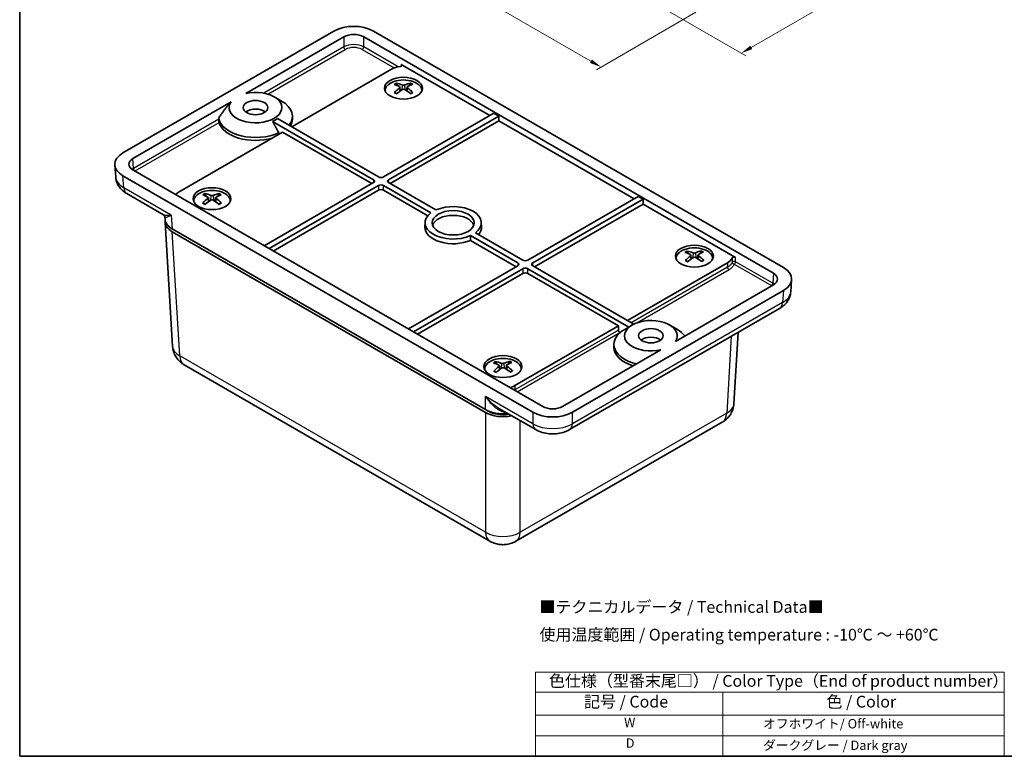
# Model space of a CAD drawing. Units: millimetres. Extents: x 10 to 1473, y 5 to 286.
# Drawn here: x 10 to 150, y 5 to 110 of the extents above; entities that cross this region are included whole.
import ezdxf

# ---------------------------------------------------------------- set-up
doc = ezdxf.new("R2010")
doc.units = ezdxf.units.MM
doc.header["$LTSCALE"] = 0.666667
doc.layers.get('Defpoints').update_dxf_attribs({"lineweight": 25})
for name, color, linetype, lineweight in [('Border (ISO)', 7, 'Continuous', 35), ('Dimension (ISO)', 7, 'Continuous', 18), ('Symbol (ISO)', 7, 'Continuous', 18), ('Visible (ISO)', 7, 'Continuous', 35), ('Visible Narrow (ISO)', 7, 'Continuous', 25)]:
    doc.layers.add(name, color=color, linetype=linetype, lineweight=lineweight)
doc.styles.add('Note Text (TK)', font='txt')
doc.styles.add('Note Text (TK2)', font='txt')
doc.dimstyles.new('Default - Method 1b (TK)', dxfattribs={"dimscale": 0.666667, "dimtxt": 2.5, "dimasz": 2.5, "dimexe": 1, "dimexo": 1.5, "dimgap": 1, "dimtad": 1, "dimtoh": 1, "dimrnd": 1e-08, "dimdsep": 46, "dimtxsty": 'Note Text (TK)', "dimcen": 0.09, "dimdle": 5, "dimclrd": 100, "dimclre": 100, "dimclrt": 7, "dimadec": 1, "dimazin": 1, "dimtfac": 1, "dimtmove": 0, "dimatfit": 3, "dimfxl": 0, "dimtolj": 1, "dimlwd": -1, "dimlwe": -1, "dimarcsym": 0})

# ---------------------------------------------------------------- blocks, each defined once
blk = doc.blocks.new('図面枠 tk図枠')
at = {"layer": 'Border (ISO)'}
for p, q in [((14.5, 289), (14.5, 8)), ((14.5, 8), (405.5, 8))]:
    blk.add_line(p, q, dxfattribs=at)
blk = doc.blocks.new('*D7')
at = {"layer": 'Defpoints', "color": 0, "transparency": 16777216}
for p in [(41.73, 147.12), (106.82, 111.74), (92.34, 103.38)]:
    blk.add_point(p, dxfattribs=at)
at = {"layer": 'Dimension (ISO)', "color": 100, "transparency": 16777216}
for p, q in [((40.73, 146.54), (28.49, 139.47)), ((30.6, 139.03), (90.89, 104.21)), ((105.82, 111.17), (91.67, 103))]:
    blk.add_line(p, q, dxfattribs=at)
for points in [[(30.74, 139.27), (30.46, 138.79), (29.15, 139.86)], [(91.03, 104.46), (90.75, 103.97), (92.34, 103.38)]]:
    blk.add_solid(points, dxfattribs=at)
at = {"layer": 'Dimension (ISO)', "color": 7, "transparency": 16777216, "insert": (57.85, 124.85), "char_height": 1.6667, "attachment_point": 4, "rotation": 330, "style": 'Note Text (TK)'}
blk.add_mtext('\\A1;{\\Q30.000;\\W0.816;\\H0.816x;90.4}', dxfattribs=at)
blk = doc.blocks.new('*D8')
at = {"layer": 'Defpoints', "color": 0, "transparency": 16777216}
for p in [(137.98, 130.69), (147.06, 125.45), (101.17, 111.74)]:
    blk.add_point(p, dxfattribs=at)
at = {"layer": 'Dimension (ISO)', "color": 100, "transparency": 16777216}
for p, q in [((138.98, 130.11), (147.72, 125.06)), ((113.69, 106.18), (145.61, 124.61)), ((102.17, 111.17), (112.91, 104.96))]:
    blk.add_line(p, q, dxfattribs=at)
for points in [[(145.48, 124.85), (145.75, 124.37), (147.06, 125.45)], [(113.55, 106.42), (113.83, 105.94), (112.25, 105.35)]]:
    blk.add_solid(points, dxfattribs=at)
at = {"layer": 'Dimension (ISO)', "color": 7, "transparency": 16777216, "insert": (127.81, 115.89), "char_height": 1.6667, "attachment_point": 4, "rotation": 30, "style": 'Note Text (TK)'}
blk.add_mtext('\\A1;{\\Q-30.000;\\W0.816;\\H0.816x;50.4}', dxfattribs=at)
blk = doc.blocks.new('テーブル1')
at = {"layer": 'Symbol (ISO)'}
for p, q in [((124.5, 25.98), (224.5, 25.98)), ((124.5, 25.98), (124.5, 21.7)), ((224.5, 25.98), (224.5, 21.7)), ((124.5, 21.7), (224.5, 21.7)), ((124.5, 21.7), (124.5, 16.8)), ((164.5, 21.7), (164.5, 16.8)), ((224.5, 21.7), (224.5, 16.8)), ((124.5, 16.8), (224.5, 16.8)), ((124.5, 16.8), (124.5, 8)), ((164.5, 16.8), (164.5, 8)), ((224.5, 16.8), (224.5, 8)), ((124.5, 12.4), (224.5, 12.4)), ((124.5, 8), (224.5, 8))]:
    blk.add_line(p, q, dxfattribs=at)
at = {"layer": 'Symbol (ISO)', "color": 7, "attachment_point": 7}
for s, insert, char_height, style in [('色仕様（型番末尾□） / Color Type（End of product number）', (127.38, 22.06), 2.5, 'Note Text (TK)'), ('記号 / Code', (134.86, 17.63), 2.5, 'Note Text (TK)'), ('色 / Color', (186.56, 17.63), 2.5, 'Note Text (TK)'), ('W', (143.41, 13.59), 2, 'Note Text (TK2)'), ('            オフホワイト/ Off-white', (165.7, 13.33), 2, 'Note Text (TK2)'), ('D', (143.75, 9.2), 2, 'Note Text (TK2)'), ('            ダークグレー / Dark gray', (165.7, 8.73), 2, 'Note Text (TK2)')]:
    blk.add_mtext(s, dxfattribs=dict(at, insert=insert, char_height=char_height, style=style))

msp = doc.modelspace()

# ---------------------------------------------------------------- linework, layer by layer
at = {"layer": 'Visible (ISO)'}
for p, q in [((54.3379, 108.499), (24.351, 91.186)), ((118.2604, 74.8561), (59.9892, 108.499)), ((41.7979, 99.626), (55.7502, 107.6814)), ((58.5769, 107.6814), (116.8442, 74.0407)), ((76.5136, 96.4806), (63.9174, 103.753)), ((62.5378, 103.0819), (48.3478, 94.8894)), ((61.6346, 100.0466), (61.6346, 99.9529)), ((63.7261, 100.5157), (63.7837, 99.9797)), ((64.7431, 100.5271), (64.6866, 100.0007)), ((66.8346, 100.0466), (66.8346, 99.9529)), ((39.7194, 98.426), (25.7671, 90.3707)), ((45.8498, 99.1485), (46.9105, 98.5361)), ((77.099, 96.8186), (61.406, 87.7582)), ((77.099, 96.8186), (77.8061, 96.4104)), ((45.6152, 95.6505), (59.9922, 87.35)), ((46.3224, 96.0588), (60.6993, 87.7582)), ((48.4482, 95.9846), (48.4482, 96.3928)), ((62.1131, 87.35), (77.8061, 96.4104)), ((77.8061, 95.7344), (62.3452, 86.808)), ((77.8061, 96.4104), (77.8061, 95.7344)), ((97.0197, 84.6414), (77.8061, 95.7344)), ((47.0553, 94.1431), (32.3194, 85.6353)), ((59.7601, 86.808), (47.0553, 94.1431)), ((23.3174, 87.717), (23.1839, 89.4523)), ((84.0345, 55.098), (25.7671, 88.7387)), ((24.351, 87.9233), (82.6222, 54.2804)), ((59.9922, 86.942), (44.4356, 77.9604)), ((68.853, 83.0507), (62.1131, 86.942)), ((45.1427, 77.5522), (60.6993, 86.5337)), ((60.6993, 85.8577), (45.7282, 77.2141)), ((61.406, 86.5337), (68.1459, 82.6424)), ((67.6987, 82.2246), (61.406, 85.8577)), ((30.1185, 82.3582), (24.8951, 85.3739)), ((34.411, 84.3291), (34.411, 84.2354)), ((36.5024, 84.8039), (36.5595, 84.2728)), ((37.5196, 84.8039), (37.4626, 84.2727)), ((39.611, 84.3291), (39.611, 84.2354)), ((97.6051, 84.9794), (81.9121, 75.919)), ((82.6192, 75.5108), (98.3122, 84.5712)), ((97.6051, 84.9794), (98.3122, 84.5712)), ((98.3122, 84.5712), (98.3122, 83.8952)), ((98.3122, 83.8952), (82.8513, 74.9688)), ((111.4543, 76.3076), (98.3122, 83.8952)), ((30.3065, 82.0614), (30.3302, 81.7173)), ((30.3299, 81.3192), (31.399, 63.6438)), ((67.3069, 81.2834), (67.279, 80.6306)), ((75.3045, 81.2834), (75.3324, 80.6306)), ((31.3518, 80.3704), (75.9042, 54.6481)), ((31.3526, 79.9617), (75.9034, 54.2403)), ((81.2054, 75.919), (74.4655, 79.8103)), ((80.2662, 74.9688), (73.756, 78.7274)), ((73.7584, 79.4021), (80.4983, 75.5108)), ((103.0004, 76.1641), (103.0004, 76.0704)), ((105.0921, 76.6258), (105.1504, 76.083)), ((106.1086, 76.652), (106.0527, 76.1314)), ((108.2004, 76.1641), (108.2004, 76.0704)), ((80.4983, 75.1028), (64.9417, 66.1212)), ((65.6488, 65.713), (81.2054, 74.6945)), ((96.289, 66.394), (81.9121, 74.6945)), ((96.9822, 66.8103), (82.6192, 75.1028)), ((96.102, 67.3185), (110.292, 75.511)), ((81.2054, 74.0185), (66.2343, 65.3749)), ((94.8095, 66.5722), (81.9121, 74.0185)), ((119.2939, 71.3871), (119.4275, 73.1224)), ((88.2735, 54.2804), (118.2604, 71.5933)), ((102.8919, 64.3534), (116.8442, 72.4087)), ((87.8606, 51.8068), (117.7163, 69.044)), ((80.0736, 58.0645), (94.8095, 66.5722)), ((94.8095, 65.9719), (94.8095, 66.5722)), ((96.7615, 66.6927), (96.6201, 66.6111)), ((102.0648, 66.6927), (103.1255, 66.0804)), ((95.0262, 65.6021), (95.0143, 65.6089)), ((111.8272, 65.6439), (111.2124, 55.4789)), ((100.8135, 63.1534), (86.8612, 55.098)), ((94.1632, 63.5288), (94.1632, 63.9371)), ((33.0396, 61.0329), (76.5234, 35.9276)), ((75.7768, 60.4465), (75.7768, 60.3528)), ((77.8687, 60.9052), (77.9273, 60.3595)), ((78.8848, 60.9375), (78.8292, 60.4193)), ((80.9768, 60.4465), (80.9768, 60.3528)), ((75.9042, 54.6481), (76.2554, 54.4453)), ((83.035, 51.8068), (77.8116, 54.8226)), ((80.2301, 35.9276), (109.5717, 52.868))]:
    msp.add_line(p, q, dxfattribs=at)
for centre, major_axis, ratio, start_param, end_param in [((57.1636, 106.8612), (4, 0), 0.57848959, 0.78638387, 2.35520878), ((57.1636, 106.8634), (-2, 0), 0.5780539, 3.9275998, 5.49717816), ((64.2346, 100.0466), (-2.6, 0), 0.57735027, 3.07014128, 6.35463668), ((64.3876, 95.7296), (3.2367, -5.0477), 0.50701813, 2.41667895, 2.60994824), ((64.0948, 95.556), (-2.8484, 5.2766), 0.65726047, 5.60243345, 5.79570275), ((64.2247, 100.9217), (0.2433, 0.0004), 0.47470911, 3.99048173, 5.45904638), ((64.3785, 95.5582), (-2.722, -5.3429), 0.64275291, 3.61589714, 3.80916644), ((64.0779, 95.7272), (3.1257, 5.1172), 0.49118325, 0.51844478, 0.71171407), ((43.1982, 97.6176), (3.75, 0), 0.57735027, 3.06074191, 8.23666396), ((64.2346, 99.8017), (-2.7, 0), 0.57735027, 5.96809238, 6.09881863), ((64.3913, 95.5658), (-2.319, -5.5297), 0.59182203, 3.93990775, 4.13317704), ((64.0907, 95.7348), (3.4971, 4.8709), 0.54211413, 0.92670034, 1.11996964), ((63.4832, 100.4822), (-0.2424, -0.0371), 0.56971461, 2.33347253, 3.80203719), ((64.2445, 100.0541), (-0.2433, 0.0006), 0.68005247, 3.99302926, 5.46159392), ((64.3744, 95.737), (3.6113, -4.7869), 0.55662169, 2.00632906, 2.19959835), ((64.986, 100.4936), (0.2424, -0.037), 0.56708637, 2.50675585, 3.9753205), ((64.0817, 95.5634), (-2.4382, 5.4782), 0.60765691, 5.28091314, 5.47418243), ((64.2346, 99.8017), (2.7, 0), 0.57735027, 0.18436668, 0.31509293), ((43.1982, 97.6176), (-3.75, 0), 0.57735027, 5.90050299, 6.20233456), ((43.1982, 96.3928), (5.25, 0), 0.57735027, 5.84774386, 7.06858347), ((43.1982, 96.3928), (-1.75, 0), 0.57735027, 3.79273011, 5.63204785), ((43.1982, 96.3928), (-5.25, 0), 0.57735027, 0.08153774, 2.25212158), ((43.1982, 16.9517), (-3.6514, 124.914), 0.03019869, 0.88321222, 0.88504717), ((43.1982, 95.9846), (-5.25, 0), 0.57735027, 0.15600106, 2.03571828), ((43.1982, 97.4543), (-3.95, 0), 0.57735027, 2.22927171, 2.48311727), ((43.1982, 95.9846), (5.25, 0), 0.57735027, 5.9512658, 6.28318531), ((43.1982, 109.145), (-3.6514, -124.914), 0.03019869, 1.44869428, 1.45044709), ((27.1878, 89.5547), (-4.0079, 0), 0.57621319, 5.49877285, 7.06759776), ((27.1839, 89.5547), (-2.0024, 0), 0.5766475, 5.49839613, 7.06797448), ((59.638, 87.146), (0.5006, 0), 0.5766475, 5.49839613, 7.06797448), ((61.0526, 87.9627), (0.5, 0), 0.5780539, 3.9275998, 5.49717816), ((62.4673, 87.146), (-0.5006, 0), 0.5766475, 5.49839613, 7.06797448), ((37.011, 84.3291), (-2.6, 0), 0.57735027, 3.07014128, 6.35463668), ((61.0526, 86.3292), (-0.5, 0), 0.5780539, 3.9275998, 5.49717816), ((61.0526, 85.6532), (-0.5, 0), 0.5780539, 3.9275998, 5.49717816), ((37.011, 84.0841), (-2.7, 0), 0.57735027, 5.96809238, 6.09881863), ((37.1658, 79.847), (-2.3785, -5.5044), 0.59981259, 3.9451819, 4.1384512), ((37.1659, 80.0109), (3.1809, -5.083), 0.49912334, 2.42337472, 2.61664402), ((36.8692, 80.0184), (3.5543, 4.8293), 0.54944329, 0.93428844, 1.12755773), ((36.8691, 79.8396), (-2.7847, 5.3105), 0.65003584, 5.60914517, 5.80241446), ((36.2596, 84.7704), (-0.2424, -0.037), 0.56839466, 2.32062084, 3.78918549), ((37.011, 84.3365), (-0.2433, 0), 0.6800638, 3.978063, 5.44662765), ((37.011, 85.2042), (0.2433, 0), 0.47470132, 3.97806992, 5.44663458), ((37.1529, 80.0183), (3.5539, -4.8296), 0.54939705, 2.01408366, 2.20735295), ((37.1529, 79.8395), (-2.7851, -5.3103), 0.65008207, 3.62240549, 3.81567479), ((37.7625, 84.7703), (0.2424, -0.037), 0.56840344, 2.49391627, 3.96248092), ((36.8562, 80.0109), (3.1813, 5.0828), 0.4991738, 0.5249907, 0.71825999), ((36.8562, 79.847), (-2.3781, 5.5045), 0.59976212, 5.28636082, 5.47963011), ((37.011, 84.0841), (2.7, 0), 0.57735027, 0.18436668, 0.31509293), ((71.3057, 81.2264), (-4, 0), 0.57735027, 5.62311497, 8.51405197), ((71.3057, 81.2264), (4, 0), 0.57735027, 5.62311497, 8.51405197), ((33.832, 81.3897), (-3.5043, 0), 0.5766475, 6.182478, 7.06797448), ((33.833, 81.7985), (-3.5055, -0.0011), 0.57645624, 0.03960134, 0.78424723), ((71.3057, 80.5732), (2.9721, 0), 0.57735027, 0.16629081, 2.97530184), ((71.3057, 80.5732), (-4.0279, 0), 0.57735027, 6.25849008, 8.50793284), ((71.3057, 80.5732), (4.0279, 0), 0.57735027, 5.82641635, 6.30788053), ((105.6004, 76.1641), (-2.6, 0), 0.57735027, 3.07014128, 6.35463668), ((105.7508, 71.8486), (3.3092, -5.0005), 0.51707055, 2.40780315, 2.60107244), ((105.4633, 71.6721), (-2.9315, 5.2308), 0.66643443, 5.59345322, 5.78672251), ((105.7469, 71.6771), (-2.6412, -5.3833), 0.6331326, 3.60778563, 3.80105492), ((105.4413, 71.8431), (3.0544, 5.16), 0.48072189, 0.51020896, 0.70347825), ((81.5587, 76.1235), (0.5, 0), 0.5780539, 3.9275998, 5.49717816), ((105.6004, 75.9192), (-2.7, 0), 0.57735027, 5.96809238, 6.09881863), ((105.7594, 71.6848), (-2.2429, -5.561), 0.58136067, 3.93334728, 4.12661657), ((105.4539, 71.8509), (3.4236, 4.9229), 0.53249382, 0.917143, 1.1104123), ((104.8493, 76.5922), (-0.2424, -0.0372), 0.57142344, 2.3500909, 3.81865555), ((105.5776, 77.039), (0.2433, 0.001), 0.47474245, 4.00651345, 5.4750781), ((105.6231, 76.1717), (-0.2433, 0.0014), 0.68000421, 4.01235921, 5.48092386), ((105.7375, 71.8558), (3.6857, -4.7298), 0.56579565, 1.99606066, 2.18932996), ((106.3515, 76.6185), (0.2424, -0.0368), 0.5653897, 2.52332239, 3.99188704), ((105.4499, 71.6794), (-2.5166, 5.4427), 0.61770933, 5.27361136, 5.46688066), ((105.6004, 75.9192), (2.7, 0), 0.57735027, 0.18436668, 0.31509293), ((80.1441, 75.3068), (0.5006, 0), 0.5766475, 5.49839613, 7.06797448), ((81.5587, 74.49), (-0.5, 0), 0.5780539, 3.9275998, 5.49717816), ((82.9734, 75.3068), (-0.5006, 0), 0.5766475, 5.49839613, 7.06797448), ((115.4236, 73.2247), (4.0079, 0), 0.57621319, 5.49877285, 7.06759776), ((81.5587, 73.814), (-0.5, 0), 0.5780539, 3.9275998, 5.49717816), ((115.4274, 73.2247), (2.0024, 0), 0.5766475, 5.49839613, 7.06797448), ((99.4132, 65.1618), (-3.75, 0), 0.57735027, 3.06074191, 8.23666396), ((99.4132, 63.9371), (-5.25, 0), 0.57735027, 5.60186006, 7.44913066), ((95.0217, 65.8582), (0.1418, -0.2645), 0.59713441, 3.98061263, 5.51650237), ((99.4132, 64.9985), (3.95, 0), 0.57735027, 2.35619449, 2.48311727), ((99.4132, 63.9371), (-5.25, 0), 0.57735027, 3.54644363, 3.92699082), ((99.4132, 63.9371), (-1.75, 0), 0.57735027, 3.79273011, 5.63204785), ((99.4132, 65.1618), (3.75, 0), 0.57735027, 5.90050299, 6.20233456), ((99.4132, 63.5288), (-5.25, 0), 0.57735027, 0, 1.0652263), ((78.3768, 60.4465), (-2.6, 0), 0.57735027, 3.07014128, 6.35463668), ((78.3768, 60.2016), (-2.7, 0), 0.57735027, 5.96809238, 6.09881863), ((78.5262, 56.1316), (3.3396, -4.9802), 0.52122502, 2.40401452, 2.59728381), ((78.5368, 55.9679), (-2.2113, -5.5737), 0.57693989, 3.9306863, 4.12395559), ((78.2408, 55.954), (-2.9666, 5.2111), 0.67021731, 5.58959166, 5.78286096), ((78.2292, 56.1327), (3.393, 4.944), 0.52842025, 0.91322679, 1.10649609), ((77.6258, 60.8716), (-0.2424, -0.0373), 0.57213922, 2.35704633, 3.82561099), ((78.3486, 61.3214), (0.2433, 0.0012), 0.47476416, 4.0132173, 5.48178195), ((78.4049, 60.4543), (-0.2433, 0.0017), 0.6799728, 4.02044147, 5.48900613), ((78.5243, 55.9602), (-2.6078, -5.3996), 0.62905903, 3.60449008, 3.79775938), ((78.5127, 56.1388), (3.7169, -4.7053), 0.56957853, 1.99168133, 2.18495063), ((79.1277, 60.9041), (0.2425, -0.0368), 0.56468182, 2.53024405, 3.99880871), ((78.2167, 56.1249), (3.0247, 5.1775), 0.47630111, 0.50683721, 0.7001065), ((78.2273, 55.9612), (-2.5496, 5.4273), 0.6218638, 5.27046736, 5.46373665), ((78.3768, 60.2016), (2.7, 0), 0.57735027, 0.18436668, 0.31509293), ((78.3777, 56.0806), (3.5001, 0.0011), 0.57824552, 3.9273871, 4.91098617), ((85.4478, 55.916), (2, 0), 0.5780539, 3.9275998, 5.49717816), ((78.3768, 55.6718), (-3.5, 0), 0.5780539, 0.78600715, 1.93315238), ((78.3768, 55.67), (3, 0), 0.57735027, 3.92699082, 4.99805783), ((85.4478, 55.9182), (-4, 0), 0.57848959, 0.78638387, 2.35520878)]:
    msp.add_ellipse(centre, major_axis=major_axis, ratio=ratio, start_param=start_param, end_param=end_param, dxfattribs=at)
for centre, major_axis in [((64.2346, 100.3732), (-2.7, 0)), ((43.1982, 97.6176), (-1.75, 0)), ((37.011, 84.6557), (-2.7, 0)), ((71.3057, 81.2264), (-3, 0)), ((105.6004, 76.4907), (-2.7, 0)), ((99.4132, 65.1618), (-1.75, 0)), ((78.3768, 60.7731), (-2.7, 0))]:
    msp.add_ellipse(centre, major_axis=major_axis, ratio=0.57735027, dxfattribs=at)
for points, knots in [([(63.7642, 103.4609), (63.8027, 103.4653), (63.8392, 103.474), (63.9044, 103.4991), (63.9324, 103.5151), (63.976, 103.5525), (63.9913, 103.5734), (64.0071, 103.6175), (64.0075, 103.6402), (63.9948, 103.6794), (63.9848, 103.6959), (63.9567, 103.7266), (63.9387, 103.7407), (63.9174, 103.753)], [0, 0, 0, 0, 0.0117582778, 0.0117582778, 0.0234816589, 0.0234816589, 0.0351778748, 0.0351778748, 0.0468701518, 0.0468701518, 0.0559014205, 0.0559014205, 0.0649384621, 0.0649384621, 0.0649384621, 0.0649384621]), ([(63.2027, 101.0949), (63.2094, 101.0936), (63.2168, 101.091), (63.2322, 101.083), (63.2427, 101.0752), (63.2587, 101.0588), (63.2671, 101.0475), (63.2775, 101.0287), (63.2819, 101.0185), (63.2846, 101.009)], [0.0118419235, 0.0118419235, 0.0118419235, 0.0118419235, 0.0144214474, 0.0144214474, 0.018046329, 0.018046329, 0.0216199422, 0.0216199422, 0.0245028918, 0.0245028918, 0.0245028918, 0.0245028918]), ([(65.1517, 101.0232), (65.1544, 101.0327), (65.1586, 101.043), (65.1687, 101.062), (65.1769, 101.0734), (65.1925, 101.09), (65.2027, 101.098), (65.2178, 101.1062), (65.2249, 101.109), (65.2315, 101.1103)], [0.0329150768, 0.0329150768, 0.0329150768, 0.0329150768, 0.0357980264, 0.0357980264, 0.0393716396, 0.0393716396, 0.0429965212, 0.0429965212, 0.0455760451, 0.0455760451, 0.0455760451, 0.0455760451]), ([(62.9218, 99.7411), (62.9276, 99.7471), (62.934, 99.7524), (62.9477, 99.7613), (62.9574, 99.765), (62.9727, 99.7668), (62.9812, 99.7652), (62.9884, 99.761), (62.9896, 99.7602), (62.9907, 99.7594)], [0.0118419235, 0.0118419235, 0.0118419235, 0.0118419235, 0.0144214474, 0.0144214474, 0.018046329, 0.018046329, 0.0216199422, 0.0216199422, 0.0222807228, 0.0222807228, 0.0222807228, 0.0222807228]), ([(63.2764, 99.5954), (63.2617, 99.6019), (63.2473, 99.6085), (63.2104, 99.626), (63.1882, 99.6371), (63.1452, 99.66), (63.1243, 99.6717), (63.0838, 99.6958), (63.0643, 99.7082), (63.0264, 99.7334), (63.0082, 99.7463), (62.9907, 99.7594)], [4.592127418, 4.592127418, 4.592127418, 4.592127418, 4.627650199, 4.627650199, 4.684338139, 4.684338139, 4.741026079, 4.741026079, 4.797714019, 4.797714019, 4.854401959, 4.854401959, 4.854401959, 4.854401959]), ([(65.5026, 99.7779), (65.4857, 99.7646), (65.4682, 99.7515), (65.4316, 99.7258), (65.4127, 99.7131), (65.3734, 99.6885), (65.3531, 99.6764), (65.3112, 99.653), (65.2896, 99.6416), (65.254, 99.6237), (65.2403, 99.6171), (65.2265, 99.6107)], [2.999522534, 2.999522534, 2.999522534, 2.999522534, 3.056231612, 3.056231612, 3.11294069, 3.11294069, 3.169649768, 3.169649768, 3.226358846, 3.226358846, 3.260793381, 3.260793381, 3.260793381, 3.260793381]), ([(65.5026, 99.7779), (65.504, 99.779), (65.5054, 99.78), (65.5132, 99.7845), (65.5218, 99.7862), (65.5376, 99.7847), (65.5475, 99.7811), (65.5617, 99.7724), (65.5683, 99.7672), (65.5742, 99.7614)], [0.0349792803, 0.0349792803, 0.0349792803, 0.0349792803, 0.0357980264, 0.0357980264, 0.0393716396, 0.0393716396, 0.0429965212, 0.0429965212, 0.0455760451, 0.0455760451, 0.0455760451, 0.0455760451]), ([(37.9664, 95.9685), (37.9666, 95.9397), (37.9674, 95.9055), (37.9704, 95.8309), (37.9729, 95.7902), (37.9796, 95.7073), (37.9847, 95.6604), (37.9971, 95.5773), (38.0045, 95.5411), (38.0119, 95.5136)], [0.1025827838, 0.1025827838, 0.1025827838, 0.1025827838, 0.1127935161, 0.1127935161, 0.1240477621, 0.1240477621, 0.1385135907, 0.1385135907, 0.1529794194, 0.1529794194, 0.1529794194, 0.1529794194]), ([(23.3174, 87.717), (23.3349, 87.49), (23.3818, 87.2676), (23.5218, 86.8535), (23.6144, 86.6618), (23.8269, 86.3161), (23.9466, 86.1617), (24.2003, 85.8866), (24.3343, 85.7656), (24.6097, 85.5509), (24.7513, 85.457), (24.8951, 85.3739)], [0.044327855, 0.044327855, 0.044327855, 0.044327855, 0.192344775, 0.192344775, 0.340361695, 0.340361695, 0.488378615, 0.488378615, 0.636395535, 0.636395535, 0.784412456, 0.784412456, 0.784412456, 0.784412456]), ([(35.6847, 84.0337), (35.6905, 84.0396), (35.697, 84.0448), (35.711, 84.0536), (35.7208, 84.0573), (35.7363, 84.059), (35.7449, 84.0573), (35.7524, 84.0529), (35.7536, 84.0521), (35.7549, 84.0511)], [0.0118419235, 0.0118419235, 0.0118419235, 0.0118419235, 0.0144214474, 0.0144214474, 0.018046329, 0.018046329, 0.0216199422, 0.0216199422, 0.0223591651, 0.0223591651, 0.0223591651, 0.0223591651]), ([(36.0358, 83.8854), (36.0216, 83.8919), (36.0075, 83.8985), (35.9712, 83.9162), (35.9494, 83.9275), (35.9069, 83.9506), (35.8863, 83.9625), (35.8464, 83.9869), (35.8272, 83.9994), (35.79, 84.0249), (35.7721, 84.0379), (35.7549, 84.0511)], [4.592653477, 4.592653477, 4.592653477, 4.592653477, 4.627636641, 4.627636641, 4.684335162, 4.684335162, 4.741033682, 4.741033682, 4.797732203, 4.797732203, 4.854430724, 4.854430724, 4.854430724, 4.854430724]), ([(35.9965, 85.3851), (36.0032, 85.3838), (36.0105, 85.3811), (36.0257, 85.3731), (36.0361, 85.3651), (36.0519, 85.3487), (36.0601, 85.3373), (36.0704, 85.3184), (36.0747, 85.3081), (36.0775, 85.2986)], [0.0118419235, 0.0118419235, 0.0118419235, 0.0118419235, 0.0144214474, 0.0144214474, 0.018046329, 0.018046329, 0.0216199422, 0.0216199422, 0.0245028918, 0.0245028918, 0.0245028918, 0.0245028918]), ([(37.9447, 85.2986), (37.9474, 85.3081), (37.9517, 85.3183), (37.962, 85.3372), (37.9703, 85.3486), (37.9861, 85.3651), (37.9964, 85.373), (38.0116, 85.3811), (38.0189, 85.3838), (38.0256, 85.3851)], [0.0329150768, 0.0329150768, 0.0329150768, 0.0329150768, 0.0357980264, 0.0357980264, 0.0393716396, 0.0393716396, 0.0429965212, 0.0429965212, 0.0455760451, 0.0455760451, 0.0455760451, 0.0455760451]), ([(38.267, 84.051), (38.2499, 84.0378), (38.2319, 84.0248), (38.1948, 83.9993), (38.1755, 83.9869), (38.1356, 83.9625), (38.115, 83.9506), (38.0726, 83.9274), (38.0507, 83.9161), (38.0144, 83.8985), (38.0004, 83.8919), (37.9861, 83.8854)], [2.999551092, 2.999551092, 2.999551092, 2.999551092, 3.056249546, 3.056249546, 3.112947999, 3.112947999, 3.169646452, 3.169646452, 3.226344906, 3.226344906, 3.261331537, 3.261331537, 3.261331537, 3.261331537]), ([(38.267, 84.051), (38.2683, 84.052), (38.2696, 84.0529), (38.2771, 84.0572), (38.2856, 84.0589), (38.3012, 84.0572), (38.311, 84.0536), (38.3249, 84.0448), (38.3314, 84.0395), (38.3373, 84.0336)], [0.0350593069, 0.0350593069, 0.0350593069, 0.0350593069, 0.0357980264, 0.0357980264, 0.0393716396, 0.0393716396, 0.0429965212, 0.0429965212, 0.0455760451, 0.0455760451, 0.0455760451, 0.0455760451]), ([(30.3065, 82.0614), (30.3053, 82.078), (30.3027, 82.0977), (30.2919, 82.1413), (30.2838, 82.1654), (30.261, 82.2137), (30.2464, 82.238), (30.2126, 82.2821), (30.1936, 82.3019), (30.1553, 82.3349), (30.1361, 82.348), (30.1185, 82.3582)], [0.1705661103, 0.1705661103, 0.1705661103, 0.1705661103, 0.1852855978, 0.1852855978, 0.2000050853, 0.2000050853, 0.2147245728, 0.2147245728, 0.2294440603, 0.2294440603, 0.2441635478, 0.2441635478, 0.2441635478, 0.2441635478]), ([(104.5461, 77.2021), (104.553, 77.2009), (104.5604, 77.1983), (104.5761, 77.1905), (104.5867, 77.1827), (104.603, 77.1666), (104.6115, 77.1553), (104.6221, 77.1366), (104.6266, 77.1264), (104.6294, 77.117)], [0.0118419235, 0.0118419235, 0.0118419235, 0.0118419235, 0.0144214474, 0.0144214474, 0.018046329, 0.018046329, 0.0216199422, 0.0216199422, 0.0245028918, 0.0245028918, 0.0245028918, 0.0245028918]), ([(106.4958, 77.1497), (106.4984, 77.1592), (106.5025, 77.1695), (106.5125, 77.1886), (106.5205, 77.2001), (106.5358, 77.2169), (106.5459, 77.225), (106.5607, 77.2333), (106.5677, 77.2361), (106.5742, 77.2376)], [0.0329150768, 0.0329150768, 0.0329150768, 0.0329150768, 0.0357980264, 0.0357980264, 0.0393716396, 0.0393716396, 0.0429965212, 0.0429965212, 0.0455760451, 0.0455760451, 0.0455760451, 0.0455760451]), ([(104.3054, 75.8457), (104.3111, 75.8518), (104.3173, 75.8571), (104.3308, 75.8661), (104.3403, 75.87), (104.3554, 75.8719), (104.3637, 75.8704), (104.3706, 75.8663), (104.3716, 75.8657), (104.3725, 75.865)], [0.0118419235, 0.0118419235, 0.0118419235, 0.0118419235, 0.0144214474, 0.0144214474, 0.018046329, 0.018046329, 0.0216199422, 0.0216199422, 0.022181701, 0.022181701, 0.022181701, 0.022181701]), ([(104.6643, 75.7033), (104.6492, 75.7097), (104.6342, 75.7163), (104.5965, 75.7336), (104.574, 75.7445), (104.5302, 75.767), (104.509, 75.7785), (104.4677, 75.8023), (104.4477, 75.8145), (104.4091, 75.8394), (104.3905, 75.8521), (104.3725, 75.8651)], [4.591465147, 4.591465147, 4.591465147, 4.591465147, 4.627667147, 4.627667147, 4.684341508, 4.684341508, 4.741015869, 4.741015869, 4.79769023, 4.79769023, 4.854364591, 4.854364591, 4.854364591, 4.854364591]), ([(106.8834, 75.9076), (106.867, 75.8941), (106.8499, 75.8808), (106.8142, 75.8548), (106.7956, 75.842), (106.7571, 75.817), (106.7372, 75.8048), (106.6961, 75.781), (106.6749, 75.7693), (106.6401, 75.7514), (106.627, 75.7448), (106.6136, 75.7383)], [2.999486053, 2.999486053, 2.999486053, 2.999486053, 3.056208897, 3.056208897, 3.11293174, 3.11293174, 3.169654584, 3.169654584, 3.226377427, 3.226377427, 3.260079412, 3.260079412, 3.260079412, 3.260079412]), ([(106.8834, 75.9075), (106.885, 75.9089), (106.8867, 75.91), (106.8947, 75.9147), (106.9035, 75.9165), (106.9195, 75.9151), (106.9296, 75.9116), (106.9441, 75.9031), (106.9508, 75.898), (106.9568, 75.8922)], [0.0348734887, 0.0348734887, 0.0348734887, 0.0348734887, 0.0357980264, 0.0357980264, 0.0393716396, 0.0393716396, 0.0429965212, 0.0429965212, 0.0455760451, 0.0455760451, 0.0455760451, 0.0455760451]), ([(111.4543, 76.3076), (111.4266, 76.3236), (111.3937, 76.3363), (111.3215, 76.3537), (111.2829, 76.3583), (111.2048, 76.3585), (111.1662, 76.3543), (111.0939, 76.3374), (111.061, 76.325), (111.0115, 76.2971), (110.9932, 76.2832), (110.9645, 76.2526), (110.9542, 76.2362), (110.9483, 76.2191)], [0, 0, 0, 0, 0.0117575422, 0.0117575422, 0.023479896, 0.023479896, 0.0351749249, 0.0351749249, 0.0468660052, 0.0468660052, 0.0558998418, 0.0558998418, 0.0649384283, 0.0649384283, 0.0649384283, 0.0649384283]), ([(117.7163, 69.044), (117.8601, 69.127), (118.0016, 69.2209), (118.2771, 69.4357), (118.411, 69.5566), (118.6647, 69.8318), (118.7845, 69.9861), (118.997, 70.3319), (119.0896, 70.5236), (119.2295, 70.9377), (119.2765, 71.1601), (119.2939, 71.3871)], [-0.784412456, -0.784412456, -0.784412456, -0.784412456, -0.636395535, -0.636395535, -0.488378615, -0.488378615, -0.340361695, -0.340361695, -0.192344775, -0.192344775, -0.044327855, -0.044327855, -0.044327855, -0.044327855]), ([(31.399, 63.6438), (31.4155, 63.3704), (31.4683, 63.1025), (31.6278, 62.6107), (31.7337, 62.3869), (31.971, 61.9936), (32.1021, 61.8236), (32.3698, 61.5306), (32.5064, 61.4073), (32.7762, 61.1961), (32.9095, 61.1081), (33.0396, 61.0329)], [0.03486413, 0.03486413, 0.03486413, 0.03486413, 0.184849139, 0.184849139, 0.334834148, 0.334834148, 0.484819157, 0.484819157, 0.634804167, 0.634804167, 0.784789176, 0.784789176, 0.784789176, 0.784789176]), ([(77.3133, 61.4801), (77.3202, 61.479), (77.3277, 61.4764), (77.3434, 61.4687), (77.3541, 61.461), (77.3705, 61.4449), (77.3791, 61.4336), (77.3898, 61.415), (77.3943, 61.4048), (77.3971, 61.3954)], [0.0118419235, 0.0118419235, 0.0118419235, 0.0118419235, 0.0144214474, 0.0144214474, 0.018046329, 0.018046329, 0.0216199422, 0.0216199422, 0.0245028918, 0.0245028918, 0.0245028918, 0.0245028918]), ([(79.263, 61.4358), (79.2656, 61.4453), (79.2697, 61.4556), (79.2796, 61.4748), (79.2876, 61.4863), (79.3028, 61.5031), (79.3127, 61.5113), (79.3274, 61.5197), (79.3344, 61.5225), (79.3409, 61.524)], [0.0329150768, 0.0329150768, 0.0329150768, 0.0329150768, 0.0357980264, 0.0357980264, 0.0393716396, 0.0393716396, 0.0429965212, 0.0429965212, 0.0455760451, 0.0455760451, 0.0455760451, 0.0455760451]), ([(79.666, 60.1951), (79.6677, 60.1965), (79.6694, 60.1977), (79.6776, 60.2025), (79.6864, 60.2043), (79.7026, 60.203), (79.7128, 60.1996), (79.7273, 60.1911), (79.734, 60.186), (79.7401, 60.1802)], [0.0348284201, 0.0348284201, 0.0348284201, 0.0348284201, 0.0357980264, 0.0357980264, 0.0393716396, 0.0393716396, 0.0429965212, 0.0429965212, 0.0455760451, 0.0455760451, 0.0455760451, 0.0455760451]), ([(77.0894, 60.1229), (77.095, 60.1289), (77.1012, 60.1343), (77.1146, 60.1434), (77.124, 60.1472), (77.1389, 60.1492), (77.1471, 60.1477), (77.154, 60.1438), (77.1549, 60.1432), (77.1558, 60.1426)], [0.0118419235, 0.0118419235, 0.0118419235, 0.0118419235, 0.0144214474, 0.0144214474, 0.018046329, 0.018046329, 0.0216199422, 0.0216199422, 0.0221410453, 0.0221410453, 0.0221410453, 0.0221410453]), ([(77.4501, 59.9818), (77.4347, 59.9882), (77.4196, 59.9948), (77.3815, 60.012), (77.3588, 60.0228), (77.3148, 60.0451), (77.2934, 60.0566), (77.2518, 60.0802), (77.2316, 60.0923), (77.1927, 60.117), (77.1739, 60.1297), (77.1558, 60.1426)], [4.59119374, 4.59119374, 4.59119374, 4.59119374, 4.627674047, 4.627674047, 4.684342765, 4.684342765, 4.741011483, 4.741011483, 4.7976802, 4.7976802, 4.854348918, 4.854348918, 4.854348918, 4.854348918]), ([(79.666, 60.1951), (79.6498, 60.1816), (79.6328, 60.1683), (79.5975, 60.1421), (79.5791, 60.1293), (79.5409, 60.1041), (79.5212, 60.0918), (79.4804, 60.0679), (79.4594, 60.0562), (79.425, 60.0381), (79.412, 60.0315), (79.3988, 60.025)], [2.999470964, 2.999470964, 2.999470964, 2.999470964, 3.056199571, 3.056199571, 3.112928177, 3.112928177, 3.169656784, 3.169656784, 3.226385391, 3.226385391, 3.259774303, 3.259774303, 3.259774303, 3.259774303]), ([(109.5717, 52.868), (109.7019, 52.9431), (109.8352, 53.0311), (110.105, 53.2424), (110.2416, 53.3657), (110.5093, 53.6587), (110.6403, 53.8287), (110.8777, 54.222), (110.9836, 54.4457), (111.1431, 54.9375), (111.1958, 55.2054), (111.2124, 55.4789)], [-0.784789176, -0.784789176, -0.784789176, -0.784789176, -0.634804167, -0.634804167, -0.484819157, -0.484819157, -0.334834148, -0.334834148, -0.184849139, -0.184849139, -0.03486413, -0.03486413, -0.03486413, -0.03486413]), ([(83.035, 51.8068), (83.3399, 51.6308), (83.6553, 51.5024), (84.2971, 51.3135), (84.624, 51.2535), (85.2822, 51.1932), (85.6135, 51.1932), (86.2717, 51.2535), (86.5985, 51.3135), (87.2404, 51.5024), (87.5557, 51.6308), (87.8606, 51.8068)], [-0.78441246, -0.78441246, -0.78441246, -0.78441246, -0.47064747, -0.47064747, -0.15688249, -0.15688249, 0.15688249, 0.15688249, 0.47064747, 0.47064747, 0.78441246, 0.78441246, 0.78441246, 0.78441246]), ([(76.5234, 35.9276), (76.7959, 35.7703), (77.0547, 35.6677), (77.5514, 35.5215), (77.7899, 35.4787), (78.2607, 35.4356), (78.4928, 35.4356), (78.9636, 35.4787), (79.2021, 35.5215), (79.6988, 35.6677), (79.9576, 35.7703), (80.2301, 35.9276)], [-0.78478918, -0.78478918, -0.78478918, -0.78478918, -0.47087351, -0.47087351, -0.15695784, -0.15695784, 0.15695784, 0.15695784, 0.47087351, 0.47087351, 0.78478918, 0.78478918, 0.78478918, 0.78478918])]:
    msp.add_open_spline(points, degree=3, knots=knots, dxfattribs=at)
for points, degree in [([(63.7642, 103.4609), (63.3043, 103.4053), (62.8703, 103.2739), (62.5378, 103.0819)], 3), ([(32.3194, 85.6353), (32.1191, 85.5197), (31.9569, 85.3828), (31.8385, 85.2341)], 3), ([(73.7584, 79.4021), (73.7572, 79.0658), (73.756, 78.7274)], 2), ([(110.292, 75.511), (110.6244, 75.703), (110.852, 75.9536), (110.9483, 76.2191)], 3), ([(79.3787, 57.7868), (79.6361, 57.8552), (79.8733, 57.9488), (80.0736, 58.0645)], 3)]:
    msp.add_open_spline(points, degree=degree, dxfattribs=at)
for points, weights in [([(63.3644, 100.7391), (63.3262, 100.8682), (63.2846, 101.009)], [1.19352891156, 1.17693348952, 1.15839235218]), ([(65.1517, 101.0232), (65.1101, 100.8768), (65.072, 100.7429)], [1.15839235233, 1.17760370873, 1.19472614127]), ([(37.9656, 96.1459), (38.9792, 97.6582), (39.7194, 98.426)], [1, 1.03977908993, 1]), ([(45.6152, 95.6505), (45.997, 94.9592), (46.5048, 94.0384)], [1.34996774981, 1.30454802589, 1.23518356193]), ([(36.1571, 85.0236), (36.1191, 85.1551), (36.0775, 85.2986)], [1.19411357564, 1.17726043373, 1.15839235218]), ([(37.9447, 85.2986), (37.9031, 85.1551), (37.865, 85.0236)], [1.15839235233, 1.17725829916, 1.19410976226]), ([(104.7092, 76.8533), (104.671, 76.9796), (104.6294, 77.117)], [1.19281819761, 1.17653696616, 1.15839235218]), ([(106.4958, 77.1497), (106.4541, 76.9992), (106.4162, 76.862)], [1.15839235233, 1.17807926321, 1.19557255255]), ([(95.3353, 65.8461), (95.8797, 66.1594), (96.289, 66.394)], [1.23518356193, 1.30454802588, 1.3499677498]), ([(77.477, 61.1342), (77.4387, 61.2593), (77.3971, 61.3954)], [1.19253512486, 1.17637930937, 1.15839235218]), ([(79.263, 61.4358), (79.2214, 61.2836), (79.1834, 61.1449)], [1.15839235233, 1.17828854546, 1.19594423044])]:
    msp.add_rational_spline(points, weights, degree=2, dxfattribs=at)
at = {"layer": 'Visible Narrow (ISO)'}
for p, q in [((55.7502, 107.6814), (55.7502, 106.236)), ((58.5769, 106.236), (58.5769, 107.6814)), ((55.7502, 106.236), (44.3811, 99.6721)), ((44.9642, 99.5275), (55.9622, 105.8772)), ((58.3649, 105.8772), (62.9054, 103.2558)), ((63.4641, 103.4144), (58.5769, 106.236)), ((64.0641, 100.8347), (64.0164, 100.1358)), ((64.3901, 100.8372), (64.4378, 100.1585)), ((63.666, 100.408), (63.7033, 99.9228)), ((64.8075, 100.4167), (64.7721, 99.9434)), ((37.9664, 95.9685), (25.8516, 88.9741)), ((26.0636, 88.6153), (38.0119, 95.5136)), ((25.8516, 88.9741), (25.7671, 90.3707)), ((24.4823, 86.2178), (24.351, 87.9233)), ((59.9922, 87.35), (59.9666, 86.9272)), ((62.1387, 86.9272), (62.1131, 87.35)), ((31.2165, 82.3298), (24.4823, 86.2178)), ((60.6993, 86.5337), (60.6993, 85.8577)), ((61.406, 85.8577), (61.406, 86.5337)), ((36.4402, 84.6948), (36.4765, 84.2157)), ((36.848, 85.1185), (36.8003, 84.4298)), ((37.1741, 85.1184), (37.2217, 84.4298)), ((37.5818, 84.6947), (37.5455, 84.2156)), ((31.2165, 82.3298), (31.3518, 80.3704)), ((32.4196, 62.3215), (31.3526, 79.9617)), ((105.0347, 76.5198), (105.0732, 76.0266)), ((105.4201, 76.9505), (105.3725, 76.2375)), ((105.746, 76.9562), (105.7937, 76.2897)), ((106.1759, 76.5398), (106.1416, 76.0738)), ((116.7598, 72.6441), (111.4692, 75.6986)), ((80.4983, 75.5108), (80.4727, 75.088)), ((81.2054, 74.6945), (81.2054, 74.0185)), ((81.9121, 74.0185), (81.9121, 74.6945)), ((82.6448, 75.088), (82.6192, 75.5108)), ((110.3095, 74.9208), (96.6219, 67.0183)), ((97.4101, 66.9921), (110.5215, 74.562)), ((110.292, 75.511), (110.3095, 74.9208)), ((111.2572, 75.3398), (116.5478, 72.2853)), ((116.8442, 74.0407), (116.7598, 72.6441)), ((118.2604, 71.5933), (118.1291, 69.8878)), ((118.1291, 69.8878), (88.2735, 52.6507)), ((94.8095, 65.9719), (80.0911, 57.4742)), ((80.4217, 57.1839), (95.0143, 65.6089)), ((110.8525, 65.0812), (110.1918, 54.1566)), ((75.9034, 37.2162), (32.4196, 62.3215)), ((77.8124, 60.8), (77.8514, 60.3032)), ((78.1924, 61.2322), (78.1448, 60.513)), ((78.5183, 61.2392), (78.566, 60.5777)), ((78.9533, 60.8246), (78.9194, 60.3615)), ((75.9042, 54.6481), (75.888, 56.5387)), ((82.6222, 52.6507), (75.888, 56.5387)), ((75.9034, 54.2403), (75.9034, 37.2162)), ((76.2554, 54.4707), (76.2554, 54.4453)), ((110.1918, 54.1566), (80.8501, 37.2162)), ((82.6222, 54.2804), (82.6222, 52.6507)), ((88.2735, 52.6507), (88.2735, 54.2804)), ((80.8501, 37.2162), (80.8501, 53.0683))]:
    msp.add_line(p, q, dxfattribs=at)
for centre, major_axis, ratio, start_param, end_param in [((57.1636, 105.4269), (-2, 0), 0.57180184, 3.9275998, 5.49717816), ((55.9622, 106.1222), (0.15, -0.2598), 0.57735027, 3.9618974, 5.49778714), ((57.1636, 105.1819), (1.7, 0), 0.5780539, 0.78600715, 2.3555855), ((58.3649, 106.1222), (-0.15, -0.2598), 0.57735027, 0.78539816, 2.32128791), ((64.2346, 100.3369), (-1.6698, 0), 0.57735027, 5.37857938, 5.64339859), ((64.2346, 100.2966), (1.5572, 0), 0.57735027, 2.22692258, 2.45222448), ((64.2346, 100.2966), (1.5572, 0), 0.57735027, 0.71444632, 0.94107376), ((64.2346, 100.3369), (-1.6698, 0), 0.57735027, 3.80778306, 4.07260227), ((64.2346, 100.3369), (1.6698, 0), 0.57735027, 3.80778306, 4.07260227), ((64.2346, 100.3369), (1.6698, 0), 0.57735027, 5.37857938, 5.64339859), ((27.2679, 88.1666), (-2.0017, -0.0181), 0.57682653, 5.49317823, 5.66221175), ((26.0636, 88.8602), (0.15, -0.2598), 0.57735027, 3.9618974, 5.49778714), ((27.2679, 87.9217), (-1.7021, 0), 0.5766475, 5.49839613, 5.53280186), ((27.3135, 87.9217), (-3.999, -0.1535), 0.57678201, 0.02218581, 0.76227041), ((25.8951, 87.106), (-1, -1.7321), 0.57735027, 5.54220236, 6.28318531), ((37.011, 84.6194), (1.6698, 0), 0.57735027, 3.79453914, 4.05935835), ((37.011, 84.6194), (-1.6698, 0), 0.57735027, 5.36533547, 5.63015467), ((37.011, 84.5791), (1.5572, 0), 0.57735027, 2.21367866, 2.43963506), ((37.011, 84.5791), (1.5572, 0), 0.57735027, 0.70187768, 0.92782985), ((37.011, 84.6194), (1.6698, 0), 0.57735027, 5.36533547, 5.63015467), ((37.011, 84.6194), (-1.6698, 0), 0.57735027, 3.79453914, 4.05935835), ((105.6004, 76.4544), (-1.6698, 0), 0.57735027, 5.39568588, 5.66050509), ((105.6004, 76.4141), (1.5572, 0), 0.57735027, 2.24402908, 2.46851646), ((105.6004, 76.4141), (1.5572, 0), 0.57735027, 0.73064961, 0.95818026), ((105.6004, 76.4544), (-1.6698, 0), 0.57735027, 3.82488956, 4.08970876), ((105.6004, 76.4544), (1.6698, 0), 0.57735027, 3.82488956, 4.08970876), ((105.6004, 76.4544), (1.6698, 0), 0.57735027, 5.39568588, 5.66050509), ((111.2572, 75.5848), (-0.2999, -0.0072), 0.5188925, 3.91496121, 6.05467381), ((111.2572, 75.5848), (-0.2807, 0.1058), 0.79782777, 0.32699333, 1.86288307), ((111.2572, 75.5848), (-0.15, -0.2598), 0.57735027, 0.78539816, 2.32128791), ((110.5215, 74.807), (0.15, -0.2598), 0.57735027, 3.9618974, 5.49778714), ((116.5478, 72.5303), (-0.15, -0.2598), 0.57735027, 0.78539816, 2.32128791), ((115.3435, 71.5917), (1.7021, 0), 0.5766475, 0.75038345, 0.78478918), ((115.3435, 71.8367), (2.0017, -0.0181), 0.57682653, 0.62097356, 0.79000708), ((115.2979, 71.5917), (3.999, -0.1535), 0.57678201, 5.5209149, 6.2609995), ((116.7163, 70.776), (1, -1.7321), 0.57735027, 0, 0.74098295), ((34.8938, 63.835), (-3.4954, -0.1811), 0.57681973, 0.00497961, 0.75490465), ((34.5396, 63.631), (-1.5, -2.5981), 0.57735027, 5.53269373, 6.28318531), ((78.3768, 60.7369), (-1.6698, 0), 0.57735027, 5.40283915, 5.66765836), ((78.3768, 60.6965), (1.5572, 0), 0.57735027, 2.25118234, 2.47533942), ((78.3768, 60.6965), (1.5572, 0), 0.57735027, 0.73741482, 0.96533353), ((78.3768, 60.7369), (-1.6698, 0), 0.57735027, 3.83204282, 4.09686203), ((78.3768, 60.7369), (1.6698, 0), 0.57735027, 3.83204282, 4.09686203), ((78.3768, 60.7369), (1.6698, 0), 0.57735027, 5.40283915, 5.66765836), ((80.3031, 57.3604), (-0.15, 0.2598), 0.57735027, 0.82030475, 1.24246113), ((107.7175, 55.67), (3.4954, -0.1811), 0.57681973, 5.52828066, 6.2782057), ((108.0717, 55.466), (1.5, -2.5981), 0.57735027, 0, 0.75049158), ((84.035, 53.5389), (-1, -1.7321), 0.57735027, 5.54220236, 6.28318531), ((85.4478, 54.3578), (-4, 0), 0.60296087, 0.78638387, 2.35520878), ((86.8606, 53.5389), (1, -1.7321), 0.57735027, 0, 0.74098295), ((78.0234, 38.5256), (-1.5, -2.5981), 0.57735027, 5.53269373, 6.28318531), ((78.3768, 38.7301), (-3.5, 0), 0.61136894, 0.78600715, 2.3555855), ((78.7301, 38.5256), (1.5, -2.5981), 0.57735027, 0, 0.75049158)]:
    msp.add_ellipse(centre, major_axis=major_axis, ratio=ratio, start_param=start_param, end_param=end_param, dxfattribs=at)
for points, knots in [([(63.9174, 103.753), (63.9133, 103.7061), (63.9092, 103.6592), (63.9017, 103.5736), (63.8983, 103.535), (63.8949, 103.4964)], [-0.1002675691, -0.1002675691, -0.1002675691, -0.1002675691, -0.0827207445, -0.0827207445, -0.0682707291, -0.0682707291, -0.0682707291, -0.0682707291]), ([(31.2165, 82.3298), (30.885, 82.2766), (30.6008, 82.2553), (30.2789, 82.2932), (30.1877, 82.3179), (30.1184, 82.358)], [-0.525700346, -0.525700346, -0.525700346, -0.525700346, -0.339076723, -0.339076723, -0.244163548, -0.244163548, -0.244163548, -0.244163548]), ([(30.3065, 82.0614), (30.3065, 82.0613), (30.3065, 82.0612), (30.3118, 81.9893), (30.3973, 81.9902), (30.6988, 82.0847), (30.9312, 82.1904), (31.2165, 82.3298)], [0.17056611, 0.17056611, 0.17056611, 0.17056611, 0.170852613, 0.170852613, 0.339076723, 0.339076723, 0.525700346, 0.525700346, 0.525700346, 0.525700346]), ([(110.9642, 75.613), (110.9471, 75.5676), (110.926, 75.5225), (110.8725, 75.4274), (110.8388, 75.3775), (110.7765, 75.2987), (110.7506, 75.2689), (110.7093, 75.2252), (110.695, 75.2107), (110.6568, 75.1735), (110.6321, 75.151), (110.565, 75.0934), (110.5209, 75.0591), (110.4223, 74.9893), (110.3672, 74.9541), (110.3095, 74.9208)], [0, 0, 0, 0, 0.027138813, 0.027138813, 0.058154599, 0.058154599, 0.077539465, 0.077539465, 0.087231899, 0.087231899, 0.102739792, 0.102739792, 0.127552421, 0.127552421, 0.155078931, 0.155078931, 0.155078931, 0.155078931]), ([(110.9483, 76.2191), (110.9496, 76.1693), (110.951, 76.1196), (110.9538, 76.0129), (110.9553, 75.9561), (110.9577, 75.8636), (110.9587, 75.8281), (110.96, 75.7748), (110.9605, 75.757), (110.9617, 75.7108), (110.9624, 75.6824), (110.9635, 75.6403), (110.9639, 75.6267), (110.9642, 75.613)], [0, 0, 0, 0, 0.0175468245, 0.0175468245, 0.0376003382, 0.0376003382, 0.0501337842, 0.0501337842, 0.0564005072, 0.0564005072, 0.0664272641, 0.0664272641, 0.0712382741, 0.0712382741, 0.0712382741, 0.0712382741]), ([(111.4692, 75.6986), (111.4689, 75.7123), (111.4686, 75.726), (111.4675, 75.7683), (111.4668, 75.7969), (111.4657, 75.8433), (111.4653, 75.8611), (111.464, 75.9147), (111.4631, 75.9504), (111.4609, 76.0433), (111.4594, 76.1004), (111.4568, 76.2076), (111.4556, 76.2576), (111.4543, 76.3076)], [-0.0712382741, -0.0712382741, -0.0712382741, -0.0712382741, -0.0664272641, -0.0664272641, -0.0564005072, -0.0564005072, -0.0501337842, -0.0501337842, -0.0376003382, -0.0376003382, -0.0175468245, -0.0175468245, 0, 0, 0, 0]), ([(110.5215, 74.562), (110.5864, 74.5995), (110.6482, 74.639), (110.759, 74.7174), (110.8086, 74.756), (110.884, 74.8207), (110.9117, 74.846), (110.9547, 74.8878), (110.9707, 74.904), (111.0172, 74.9531), (111.0462, 74.9866), (111.1163, 75.0751), (111.1541, 75.1312), (111.2143, 75.2381), (111.238, 75.2888), (111.2572, 75.3398)], [-0.155078931, -0.155078931, -0.155078931, -0.155078931, -0.127552421, -0.127552421, -0.102739792, -0.102739792, -0.087231899, -0.087231899, -0.077539465, -0.077539465, -0.058154599, -0.058154599, -0.027138813, -0.027138813, 0, 0, 0, 0]), ([(77.8118, 54.8222), (77.5632, 54.9656), (77.3237, 55.1319), (76.6482, 55.6698), (76.2392, 56.0913), (75.888, 56.5387)], [-0.280389719, -0.280389719, -0.280389719, -0.280389719, -0.18547654, -0.18547654, 0.001147084, 0.001147084, 0.001147084, 0.001147084]), ([(75.888, 56.5387), (76.1978, 56.0558), (76.5696, 55.6012), (77.3639, 54.8741), (77.7828, 54.5819), (78.4468, 54.3001), (78.6701, 54.2323), (78.8947, 54.1972)], [-0.001147084, -0.001147084, -0.001147084, -0.001147084, 0.18547654, 0.18547654, 0.353700652, 0.353700652, 0.434143488, 0.434143488, 0.434143488, 0.434143488])]:
    msp.add_open_spline(points, degree=3, knots=knots, dxfattribs=at)
for points in [[(80.0911, 57.4742), (80.0624, 57.4577), (80.033, 57.4415), (80.0028, 57.4257)], [(80.0736, 58.0645), (80.0794, 57.8677), (80.0853, 57.671), (80.0911, 57.4742)]]:
    msp.add_open_spline(points, degree=3, dxfattribs=at)

# ---------------------------------------------------------------- block references
at = {"xscale": 0.6666666666666666, "yscale": 0.6666666666666666, "zscale": 0.6666666666666666}
for name in ['図面枠 tk図枠', 'テーブル1']:
    msp.add_blockref(name, (0, 0), dxfattribs=at)

# ---------------------------------------------------------------- texts
at = {"layer": 'Symbol (ISO)', "color": 7, "insert": (83.5711, 24.3927), "char_height": 1.666667, "width": 61.576135, "attachment_point": 4, "line_spacing_factor": 1.418182, "style": 'Note Text (TK)'}
msp.add_mtext('{■テクニカルデータ / Technical Data■\\P使用温度範囲 / Operating temperature : -10℃ ～ +60℃}', dxfattribs=at)

# ---------------------------------------------------------------- dimensions: what is measured, and where the dimension line sits
at = {"layer": 'Dimension (ISO)', "color": 100, "true_color": 0x00ff3f}
for base, p1, p2, angle, text, picture, middle in [((92.3361, 103.3813), (41.7317, 147.1209), (106.8213, 111.7443), 150, '{\\Q30.000;\\W0.816;\\H0.816x;90.4}', '*D7', (58.6416, 122.8348)), ((147.0575, 125.4474), (101.1701, 111.7443), (137.9793, 130.6887), 210, '{\\Q-30.000;\\W0.816;\\H0.816x;50.4}', '*D8', (129.6521, 115.3983))]:
    dim = msp.add_linear_dim(base=base, p1=p1, p2=p2, angle=angle, text=text, dimstyle='Default - Method 1b (TK)', override={"dimtoh": 0, "dimdec": 1, "dimlfac": 1.5, "dimtp": 0, "dimtm": 0, "dimtdec": 2, "dimtofl": 0, "dimatfit": 1}, dxfattribs=at)
    dim.commit()
    dim.dimension.update_dxf_attribs({"geometry": picture, "text_midpoint": middle, "dimtype": 160})

doc.saveas('drawing.dxf')
